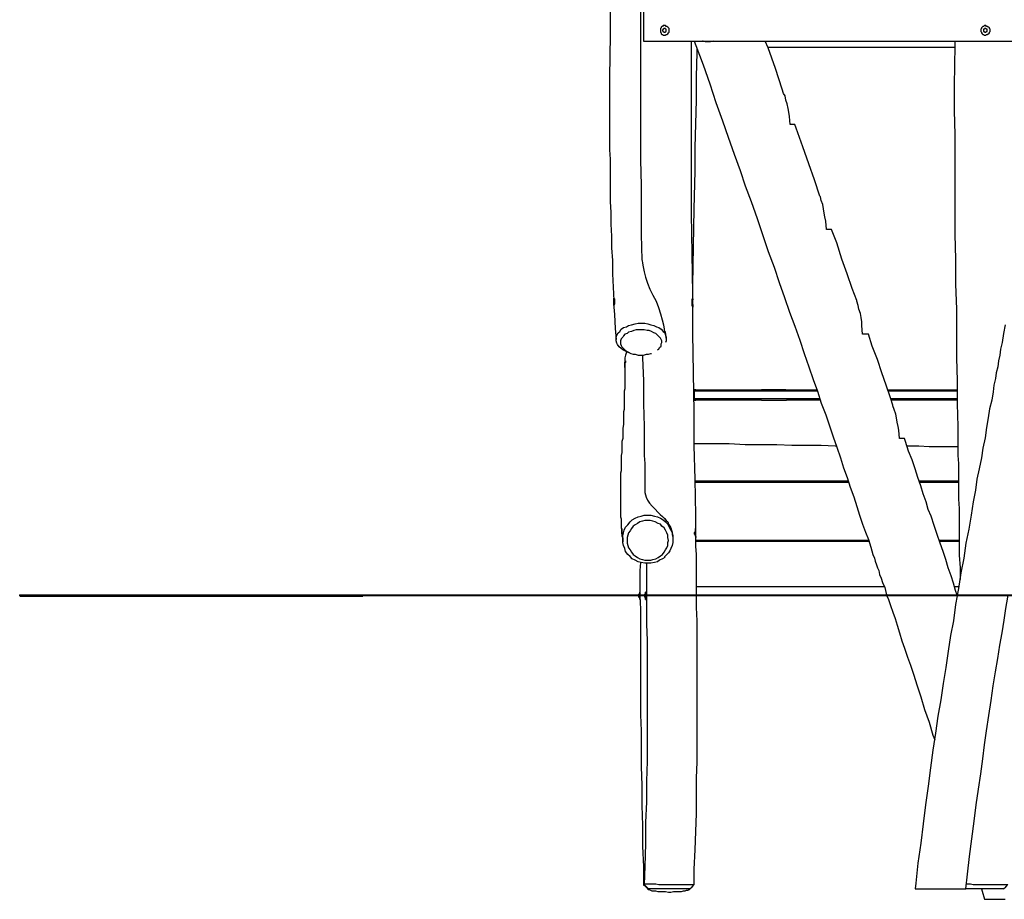
# Model space of a CAD drawing. Units: inches. Extents: x 54 to 150, y 73 to 200.
# Drawn here: x 54 to 78, y 158 to 179 of the extents above; entities that cross this region are included whole.
import ezdxf

# ---------------------------------------------------------------- set-up
doc = ezdxf.new("R2010")
doc.units = ezdxf.units.IN
doc.header["$MEASUREMENT"] = 0
for name, pattern in [('AI-Linetype-6088', [7.366, 5.842, -1.524]), ('AI-Linetype-6089', [7.366, 5.842, -1.524]), ('AI-Linetype-6090', [7.366, 5.842, -1.524]), ('AI-Linetype-6091', [7.366, 5.842, -1.524]), ('AI-Linetype-6092', [7.366, 5.842, -1.524])]:
    doc.linetypes.add(name, pattern=pattern)
doc.layers.add('Ebene 1', color=7, linetype='Continuous')

msp = doc.modelspace()

# ---------------------------------------------------------------- linework, layer by layer
at = {"layer": 'Ebene 1', "color": 7, "lineweight": 25, "true_color": 0xffffff}
for points in [[(68.369, 179.628), (68.369, 178.604), (68.352, 177.597), (68.352, 177.42), (68.352, 177.244), (68.352, 177.067), (68.352, 176.89), (68.352, 176.696), (68.352, 176.502), (68.352, 176.29), (68.352, 176.078), (68.352, 175.866), (68.369, 175.637), (68.369, 175.389), (68.369, 175.142), (68.369, 174.895), (68.369, 174.63), (68.387, 174.365), (68.387, 174.082), (68.405, 173.8), (68.405, 173.517), (68.422, 173.217), (68.422, 172.899), (68.44, 172.581), (68.458, 172.263), (68.458, 172.246)], [(69.164, 179.469), (69.164, 178.462)], [(69.782, 178.71), (69.782, 178.745), (69.782, 178.763), (69.765, 178.78), (69.747, 178.798), (69.729, 178.816), (69.712, 178.816), (69.694, 178.833), (69.659, 178.833), (69.641, 178.833), (69.623, 178.816), (69.606, 178.816), (69.588, 178.798), (69.588, 178.78), (69.57, 178.763), (69.57, 178.745), (69.57, 178.727), (69.57, 178.71), (69.57, 178.692), (69.57, 178.674), (69.588, 178.657), (69.588, 178.639), (69.606, 178.621), (69.623, 178.621), (69.641, 178.604), (69.659, 178.604), (69.694, 178.604), (69.712, 178.621), (69.729, 178.621), (69.747, 178.639), (69.765, 178.657), (69.782, 178.674), (69.782, 178.692), (69.782, 178.71)], [(77.465, 178.71), (77.465, 178.745), (77.447, 178.763), (77.447, 178.78), (77.43, 178.798), (77.412, 178.798), (77.394, 178.816), (77.377, 178.816), (77.359, 178.833), (77.341, 178.833), (77.324, 178.833), (77.306, 178.816), (77.288, 178.816), (77.271, 178.798), (77.253, 178.78), (77.253, 178.763), (77.235, 178.745), (77.235, 178.727), (77.235, 178.71), (77.235, 178.692), (77.253, 178.674), (77.253, 178.657), (77.271, 178.639), (77.288, 178.621), (77.306, 178.621), (77.324, 178.604), (77.341, 178.604), (77.359, 178.604), (77.377, 178.621), (77.394, 178.621), (77.412, 178.639), (77.43, 178.639), (77.447, 178.657), (77.447, 178.674), (77.465, 178.692), (77.465, 178.71)], [(69.712, 178.71), (69.712, 178.727), (69.712, 178.745), (69.694, 178.745), (69.694, 178.763), (69.676, 178.763), (69.659, 178.763), (69.641, 178.745), (69.623, 178.727), (69.623, 178.71), (69.641, 178.692), (69.659, 178.674), (69.676, 178.674), (69.694, 178.674), (69.694, 178.692), (69.712, 178.692), (69.712, 178.71)], [(77.394, 178.71), (77.394, 178.727), (77.394, 178.745), (77.377, 178.745), (77.359, 178.763), (77.341, 178.763), (77.324, 178.763), (77.324, 178.745), (77.306, 178.745), (77.306, 178.727), (77.306, 178.71), (77.306, 178.692), (77.324, 178.692), (77.324, 178.674), (77.341, 178.674), (77.359, 178.674), (77.377, 178.692), (77.394, 178.692), (77.394, 178.71)], [(69.164, 178.462), (79.037, 178.462)], [(70.347, 172.299), (70.347, 172.422), (70.33, 173.376), (70.312, 174.33), (70.312, 175.283), (70.312, 176.237), (70.312, 176.82), (70.312, 177.42), (70.312, 178.003), (70.312, 178.462)], [(70.383, 178.462), (70.418, 178.357), (70.595, 177.897), (70.754, 177.438), (70.895, 176.997), (71.054, 176.555), (71.195, 176.167), (71.337, 175.76), (71.478, 175.372), (71.601, 175.001), (71.743, 174.63), (71.884, 174.224), (72.025, 173.817), (72.149, 173.429), (72.29, 173.058), (72.414, 172.687), (72.538, 172.334), (72.661, 171.981), (72.785, 171.645), (72.908, 171.31), (73.014, 170.992), (73.12, 170.674), (73.226, 170.373), (73.332, 170.091), (73.421, 169.808), (73.527, 169.526), (73.615, 169.261), (73.703, 168.996), (73.792, 168.749), (73.88, 168.501), (73.951, 168.254), (74.039, 168.025), (74.109, 167.795), (74.198, 167.565), (74.268, 167.336), (74.339, 167.124), (74.41, 166.912), (74.48, 166.718), (74.551, 166.541), (74.604, 166.364), (74.657, 166.188), (74.692, 166.099), (74.71, 166.029), (74.745, 165.94), (74.763, 165.87), (74.798, 165.799), (74.816, 165.711), (74.851, 165.623), (74.887, 165.517), (74.939, 165.393), (74.975, 165.252), (74.992, 165.216)], [(70.842, 178.462), (70.842, 178.462), (70.771, 178.445), (70.718, 178.445), (70.683, 178.445), (70.648, 178.445), (70.595, 178.462), (70.577, 178.462)], [(72.52, 177.208), (72.484, 177.314), (72.326, 177.809), (72.149, 178.304), (72.078, 178.462)], [(76.617, 178.462), (76.617, 178.357), (76.6, 177.403), (76.6, 176.802), (76.617, 176.219), (76.617, 175.619), (76.617, 175.018), (76.617, 174.436), (76.617, 173.835), (76.635, 173.252), (76.635, 172.652), (76.653, 172.051), (76.653, 171.469), (76.653, 170.886), (76.67, 170.338), (76.67, 169.791), (76.688, 169.243), (76.688, 169.084), (76.688, 168.908), (76.688, 168.731), (76.688, 168.554), (76.706, 168.36), (76.706, 168.148), (76.706, 167.954), (76.706, 167.742), (76.706, 167.512), (76.723, 167.283), (76.723, 167.035), (76.723, 166.771), (76.723, 166.47), (76.723, 166.17), (76.741, 165.87), (76.741, 165.587)], [(70.347, 172.069), (70.347, 172.634), (70.365, 173.553), (70.383, 174.453), (70.401, 175.354), (70.401, 175.919), (70.418, 176.484), (70.436, 177.049), (70.436, 177.615), (70.454, 178.18), (70.454, 178.286)], [(72.131, 178.321), (76.617, 178.321)], [(72.679, 176.467), (72.661, 176.661), (72.643, 176.767), (72.626, 176.855), (72.608, 176.961), (72.573, 177.049), (72.555, 177.155), (72.52, 177.208)], [(72.785, 176.467), (72.785, 176.467), (72.767, 176.467), (72.732, 176.467), (72.714, 176.467), (72.679, 176.467)], [(73.385, 174.754), (73.385, 174.754), (73.262, 175.142), (73.12, 175.531), (72.979, 175.937), (72.82, 176.378), (72.785, 176.467)], [(73.544, 173.959), (73.527, 174.153), (73.509, 174.259), (73.491, 174.347), (73.474, 174.453), (73.456, 174.559), (73.421, 174.648), (73.403, 174.736), (73.385, 174.754)], [(73.668, 173.959), (73.668, 173.959), (73.65, 173.959), (73.615, 173.959), (73.597, 173.959), (73.579, 173.959), (73.544, 173.959)], [(74.268, 172.263), (74.162, 172.546), (74.039, 172.899), (73.915, 173.252), (73.792, 173.641), (73.668, 173.959)], [(68.458, 172.14), (68.458, 172.175), (68.458, 172.193), (68.458, 172.228), (68.458, 172.263), (68.458, 172.281), (68.458, 172.299), (68.458, 172.316), (68.475, 172.299), (68.475, 172.281), (68.475, 172.263)], [(68.475, 172.263), (68.475, 172.246), (68.475, 172.21), (68.475, 172.175), (68.458, 172.14), (68.458, 172.122), (68.458, 172.104)], [(70.33, 172.21), (70.33, 172.246), (70.33, 172.263), (70.33, 172.299), (70.347, 172.299), (70.347, 172.316)], [(74.41, 171.451), (74.392, 171.663), (74.392, 171.751), (74.374, 171.857), (74.357, 171.945), (74.321, 172.051), (74.304, 172.14), (74.268, 172.246), (74.268, 172.263)], [(68.458, 172.104), (68.475, 171.928), (68.493, 171.592), (68.511, 171.327)], [(70.418, 166.753), (70.418, 166.753), (70.418, 166.93), (70.418, 167.124), (70.401, 167.989), (70.383, 168.784), (70.383, 169.596), (70.365, 170.532), (70.347, 171.469), (70.347, 172.122)], [(68.793, 171.027), (68.74, 171.045), (68.67, 171.08), (68.634, 171.115), (68.581, 171.151), (68.546, 171.204), (68.528, 171.239), (68.511, 171.292), (68.511, 171.345), (68.511, 171.38), (68.528, 171.433), (68.564, 171.486), (68.599, 171.521), (68.634, 171.575), (68.687, 171.61), (68.758, 171.627), (68.811, 171.663), (68.882, 171.68), (68.97, 171.698), (69.041, 171.716), (69.129, 171.716), (69.2, 171.716), (69.27, 171.698), (69.341, 171.68), (69.411, 171.663), (69.482, 171.627), (69.535, 171.61), (69.588, 171.575), (69.641, 171.521), (69.676, 171.486), (69.694, 171.433), (69.712, 171.38), (69.712, 171.345), (69.712, 171.292), (69.694, 171.257)], [(69.588, 171.327), (69.57, 171.362), (69.535, 171.398), (69.5, 171.433), (69.464, 171.469), (69.411, 171.486), (69.358, 171.521), (69.306, 171.539), (69.252, 171.539), (69.182, 171.557), (69.111, 171.557), (69.058, 171.557), (68.988, 171.557), (68.935, 171.539), (68.882, 171.521), (68.811, 171.504), (68.776, 171.469), (68.723, 171.451), (68.687, 171.416), (68.67, 171.38), (68.634, 171.345), (68.617, 171.292), (68.617, 171.257), (68.617, 171.221), (68.634, 171.186), (68.652, 171.151), (68.687, 171.115), (68.723, 171.08), (68.758, 171.045), (68.811, 171.027), (68.864, 170.992), (68.917, 170.974), (68.97, 170.974), (69.041, 170.956), (69.093, 170.956), (69.164, 170.956), (69.235, 170.974), (69.288, 170.974), (69.341, 170.992), (69.358, 170.992)], [(69.712, 171.362), (69.694, 171.521)], [(77.818, 171.68), (77.783, 171.469), (77.748, 171.257), (77.712, 171.098), (77.695, 170.956), (77.659, 170.815), (77.642, 170.674), (77.606, 170.532), (77.589, 170.391), (77.553, 170.232), (77.536, 170.073), (77.5, 169.879), (77.447, 169.667), (77.412, 169.455), (77.377, 169.226), (77.341, 168.978), (77.288, 168.731), (77.253, 168.501), (77.2, 168.236), (77.147, 167.989), (77.112, 167.724), (77.059, 167.442), (77.006, 167.124), (76.953, 166.788), (76.882, 166.453), (76.829, 166.099), (76.759, 165.746), (76.706, 165.375), (76.67, 165.216)], [(69.5, 171.08), (69.535, 171.098), (69.553, 171.133), (69.588, 171.168), (69.588, 171.221), (69.606, 171.257), (69.606, 171.292), (69.588, 171.327)], [(74.551, 171.451), (74.551, 171.451), (74.533, 171.451), (74.516, 171.451), (74.498, 171.451), (74.48, 171.451), (74.445, 171.451), (74.41, 171.451)], [(75.134, 169.755), (75.081, 169.932), (74.975, 170.232), (74.869, 170.532), (74.763, 170.85), (74.639, 171.168), (74.551, 171.451)], [(68.776, 171.027), (68.758, 171.027), (68.74, 170.956), (68.723, 170.886), (68.723, 170.815), (68.723, 170.797)], [(68.793, 171.027), (68.829, 171.009), (68.864, 170.992)], [(68.723, 170.638), (68.723, 170.621), (68.723, 170.55), (68.723, 170.48), (68.723, 170.426), (68.723, 170.373), (68.723, 170.321), (68.723, 170.267), (68.723, 170.197), (68.723, 170.144), (68.705, 170.091), (68.705, 170.038), (68.705, 169.985), (68.705, 169.932), (68.705, 169.897), (68.705, 169.861), (68.705, 169.808), (68.705, 169.773), (68.705, 169.738), (68.705, 169.702), (68.705, 169.649), (68.687, 169.596), (68.687, 169.526), (68.687, 169.455), (68.687, 169.367), (68.687, 169.296), (68.67, 169.208), (68.67, 169.12), (68.67, 169.031), (68.67, 168.961), (68.652, 168.89), (68.652, 168.819), (68.652, 168.749), (68.652, 168.678), (68.652, 168.625), (68.634, 168.554), (68.634, 168.484), (68.634, 168.431), (68.634, 168.36), (68.634, 168.307), (68.634, 168.236), (68.634, 168.184), (68.617, 168.13), (68.617, 168.06), (68.617, 168.007), (68.617, 167.936), (68.617, 167.866), (68.617, 167.795), (68.617, 167.724), (68.617, 167.654), (68.617, 167.583), (68.617, 167.53), (68.617, 167.459), (68.617, 167.389), (68.617, 167.318), (68.617, 167.265), (68.617, 167.23), (68.617, 167.194), (68.617, 167.159), (68.617, 167.124), (68.617, 167.089), (68.634, 167.035), (68.634, 166.982), (68.634, 166.947), (68.634, 166.93), (68.634, 166.912), (68.634, 166.876), (68.634, 166.859), (68.634, 166.824), (68.652, 166.771), (68.652, 166.735), (68.652, 166.718)], [(68.723, 170.797), (68.723, 170.762), (68.723, 170.691), (68.723, 170.674)], [(68.723, 170.656), (68.723, 170.674), (68.723, 170.709), (68.723, 170.727)], [(70.418, 170.126), (70.401, 170.126), (70.383, 170.126), (70.383, 170.108), (70.365, 170.108), (70.365, 170.091)], [(70.383, 170.091), (70.383, 170.091), (70.383, 170.108), (70.401, 170.108), (70.401, 170.126), (70.418, 170.126)], [(70.418, 170.126), (70.471, 170.126), (70.542, 170.126), (70.63, 170.126), (70.718, 170.126), (70.807, 170.126), (70.895, 170.126), (71.072, 170.126), (71.248, 170.126), (71.425, 170.126), (71.601, 170.126), (71.99, 170.126)], [(72.573, 170.126), (72.361, 170.126), (72.167, 170.126), (71.99, 170.126)], [(72.573, 170.126), (72.944, 170.126), (73.209, 170.126), (73.315, 170.126)], [(75.01, 170.126), (75.116, 170.126), (75.416, 170.126), (75.699, 170.126), (75.999, 170.126), (76.299, 170.126), (76.6, 170.126), (76.67, 170.126)], [(70.383, 170.091), (70.383, 170.091), (70.365, 170.091)], [(70.383, 169.914), (70.383, 169.914), (70.365, 169.914)], [(70.365, 169.897), (70.383, 169.897), (70.383, 169.879), (70.401, 169.879), (70.418, 169.879)], [(73.332, 170.091), (73.262, 170.091), (72.944, 170.091), (72.608, 170.091), (72.273, 170.091), (72.025, 170.091), (71.76, 170.091), (71.601, 170.091), (71.425, 170.091), (71.248, 170.091), (71.107, 170.091), (70.983, 170.091), (70.895, 170.091), (70.824, 170.091), (70.754, 170.091), (70.683, 170.091), (70.612, 170.091), (70.56, 170.091), (70.489, 170.091), (70.436, 170.091), (70.383, 170.091)], [(70.383, 170.091), (70.383, 169.914)], [(70.383, 169.914), (70.454, 169.914), (70.542, 169.914), (70.612, 169.914), (70.701, 169.914), (70.807, 169.914), (70.895, 169.914), (71.072, 169.914), (71.248, 169.914), (71.425, 169.914), (71.601, 169.914), (72.043, 169.914), (72.502, 169.914), (72.944, 169.914), (73.209, 169.914), (73.385, 169.914)], [(70.418, 169.879), (70.401, 169.879), (70.401, 169.897), (70.383, 169.897), (70.383, 169.914)], [(71.99, 169.879), (71.601, 169.879), (71.425, 169.879), (71.248, 169.879), (71.072, 169.879), (70.895, 169.879), (70.807, 169.879), (70.718, 169.879), (70.63, 169.879), (70.542, 169.879), (70.471, 169.879), (70.418, 169.879)], [(71.99, 169.879), (72.167, 169.879), (72.343, 169.879), (72.538, 169.879), (72.591, 169.879)], [(73.403, 169.879), (73.209, 169.879), (72.944, 169.879), (72.591, 169.879)], [(76.67, 170.091), (76.458, 170.091), (76.229, 170.091), (75.999, 170.091), (75.787, 170.091), (75.558, 170.091), (75.346, 170.091), (75.028, 170.091)], [(75.081, 169.914), (75.116, 169.914), (75.416, 169.914), (75.699, 169.914), (75.999, 169.914), (76.299, 169.914), (76.6, 169.914), (76.67, 169.914)], [(76.67, 169.879), (76.6, 169.879), (76.299, 169.879), (75.999, 169.879), (75.699, 169.879), (75.416, 169.879), (75.116, 169.879), (75.098, 169.879)], [(75.293, 168.961), (75.275, 169.155), (75.257, 169.243), (75.24, 169.349), (75.222, 169.455), (75.204, 169.543), (75.169, 169.649), (75.134, 169.738), (75.134, 169.755)], [(75.416, 168.961), (75.416, 168.961), (75.399, 168.961), (75.381, 168.961), (75.363, 168.961), (75.328, 168.961), (75.293, 168.961)], [(76.67, 165.216), (76.635, 165.322), (76.582, 165.499), (76.529, 165.676), (76.458, 165.87), (76.405, 166.064), (76.335, 166.258), (76.264, 166.453), (76.193, 166.665), (76.123, 166.876), (76.052, 167.106), (75.982, 167.265), (75.929, 167.442), (75.858, 167.636), (75.805, 167.83), (75.734, 168.025), (75.664, 168.236), (75.593, 168.448), (75.505, 168.66), (75.434, 168.89), (75.416, 168.961)], [(70.383, 168.837), (70.789, 168.837), (71.213, 168.837), (71.601, 168.819), (71.99, 168.819), (72.361, 168.819), (72.714, 168.802), (73.067, 168.802), (73.421, 168.802), (73.756, 168.784), (73.774, 168.784)], [(75.469, 168.784), (75.505, 168.784), (75.752, 168.784), (75.999, 168.766), (76.229, 168.766), (76.441, 168.766), (76.635, 168.766), (76.688, 168.766)], [(74.074, 167.936), (70.401, 167.936)], [(70.401, 167.919), (74.074, 167.919)], [(76.706, 167.936), (75.77, 167.936)], [(75.77, 167.919), (76.706, 167.919)], [(69.676, 166.117), (69.623, 166.082), (69.553, 166.046), (69.5, 166.011), (69.429, 165.993), (69.341, 165.976), (69.27, 165.976), (69.2, 165.976), (69.111, 165.993), (69.041, 166.011), (68.97, 166.046), (68.899, 166.082), (68.846, 166.135), (68.793, 166.188), (68.74, 166.258), (68.723, 166.329), (68.687, 166.4), (68.67, 166.47), (68.67, 166.541), (68.67, 166.629), (68.687, 166.7), (68.705, 166.771), (68.74, 166.841), (68.793, 166.894), (68.846, 166.965), (68.899, 167.018), (68.97, 167.053), (69.041, 167.089), (69.111, 167.106), (69.182, 167.124), (69.27, 167.124), (69.341, 167.124), (69.429, 167.106), (69.5, 167.089), (69.57, 167.053), (69.641, 167.018), (69.694, 166.965), (69.747, 166.912), (69.782, 166.841), (69.818, 166.771), (69.853, 166.7), (69.871, 166.629), (69.871, 166.559), (69.871, 166.47), (69.853, 166.4), (69.818, 166.329), (69.8, 166.276), (69.765, 166.223), (69.712, 166.17)], [(69.676, 167.053), (69.676, 167.035)], [(69.464, 166.082), (69.517, 166.117), (69.57, 166.152), (69.623, 166.188), (69.659, 166.241), (69.694, 166.294), (69.729, 166.347), (69.747, 166.4), (69.747, 166.47), (69.765, 166.523), (69.747, 166.594), (69.747, 166.647), (69.729, 166.7), (69.694, 166.771), (69.659, 166.824), (69.606, 166.859), (69.57, 166.912), (69.517, 166.93), (69.447, 166.965), (69.394, 166.982), (69.323, 167), (69.27, 167), (69.2, 167), (69.147, 166.982), (69.076, 166.965), (69.023, 166.93), (68.97, 166.894), (68.917, 166.859), (68.882, 166.806), (68.846, 166.753), (68.811, 166.7), (68.793, 166.647), (68.776, 166.594), (68.776, 166.523), (68.776, 166.453), (68.793, 166.4), (68.811, 166.347), (68.846, 166.294), (68.882, 166.241), (68.917, 166.188), (68.97, 166.152), (69.023, 166.117), (69.076, 166.082), (69.147, 166.064), (69.2, 166.046), (69.27, 166.046), (69.341, 166.046), (69.394, 166.064), (69.464, 166.082)], [(69.676, 167.035), (69.712, 167), (69.747, 166.965), (69.765, 166.912), (69.8, 166.859), (69.818, 166.824), (69.835, 166.771), (69.853, 166.718), (69.853, 166.665), (69.853, 166.647)], [(68.652, 166.682), (68.652, 166.7), (68.652, 166.735)], [(68.652, 166.647), (68.652, 166.629), (68.67, 166.576), (68.67, 166.523), (68.67, 166.488)], [(69.871, 166.612), (69.871, 166.647)], [(70.436, 165.216), (70.436, 165.481), (70.436, 165.729), (70.436, 165.993), (70.436, 166.188), (70.418, 166.382), (70.418, 166.559), (70.418, 166.665)], [(74.551, 166.523), (70.418, 166.523)], [(70.418, 166.506), (74.551, 166.506)], [(76.723, 166.523), (76.247, 166.523)], [(76.247, 166.506), (76.723, 166.506)], [(69.676, 166.135), (69.694, 166.152), (69.712, 166.17)], [(69.676, 166.117), (69.676, 166.135)], [(69.093, 165.993), (69.076, 165.799), (69.076, 165.517), (69.076, 165.216)], [(69.235, 165.976), (69.235, 165.87), (69.235, 165.534), (69.235, 165.216)], [(74.922, 165.411), (70.436, 165.411)], [(76.706, 165.411), (76.617, 165.411)], [(69.076, 165.269), (69.058, 165.234)], [(69.058, 165.216), (69.058, 165.216), (69.058, 165.234)], [(69.058, 165.234), (69.058, 165.234)], [(69.058, 165.163), (69.058, 165.163), (69.058, 165.181), (69.058, 165.199)], [(69.058, 165.163), (69.076, 165.146)], [(69.076, 165.216), (69.076, 165.216), (69.076, 165.234), (69.076, 165.252), (69.076, 165.269), (69.076, 165.287)], [(69.076, 165.287), (69.076, 165.287)], [(69.076, 165.216), (69.076, 165.216), (69.076, 165.234), (69.076, 165.252), (69.076, 165.269), (69.076, 165.287)], [(69.076, 165.287), (69.076, 165.287)], [(69.076, 165.287), (69.076, 165.287)], [(69.093, 165.234), (69.076, 165.252)], [(69.076, 165.11), (69.076, 165.11), (69.076, 165.128), (69.076, 165.146), (69.076, 165.163), (69.076, 165.181), (69.076, 165.199)], [(69.076, 165.11), (69.076, 165.11), (69.076, 165.128), (69.076, 165.146), (69.076, 165.163), (69.076, 165.181), (69.076, 165.199)], [(69.076, 165.199), (69.093, 164.881), (69.093, 164.563), (69.093, 164.227), (69.093, 163.874), (69.093, 163.503), (69.093, 163.132), (69.093, 162.761), (69.093, 162.355), (69.111, 161.967), (69.111, 161.543), (69.111, 161.119), (69.129, 160.66), (69.129, 160.183), (69.147, 159.706), (69.147, 159.211), (69.164, 158.717), (69.164, 158.293)], [(69.076, 165.163), (69.093, 165.163)], [(69.235, 165.199), (69.235, 164.863), (69.235, 164.51), (69.252, 164.139), (69.252, 163.75), (69.252, 163.362), (69.252, 162.956), (69.252, 162.549), (69.252, 162.126), (69.252, 161.702), (69.252, 161.243), (69.235, 160.766), (69.235, 160.271), (69.217, 159.777), (69.217, 159.264), (69.2, 158.734), (69.182, 158.293)], [(69.217, 165.269), (69.2, 165.234)], [(69.2, 165.216), (69.2, 165.216), (69.2, 165.234)], [(69.2, 165.234), (69.2, 165.234)], [(69.2, 165.163), (69.2, 165.163), (69.2, 165.181), (69.2, 165.199)], [(69.2, 165.163), (69.217, 165.146)], [(69.217, 165.216), (69.217, 165.216), (69.217, 165.234), (69.217, 165.252), (69.217, 165.269), (69.217, 165.287)], [(69.217, 165.287), (69.217, 165.287)], [(69.235, 165.287), (69.217, 165.287)], [(69.217, 165.11), (69.217, 165.11), (69.217, 165.128), (69.217, 165.146), (69.217, 165.163), (69.217, 165.181), (69.217, 165.199)], [(69.235, 165.216), (69.235, 165.216), (69.235, 165.234), (69.235, 165.252), (69.235, 165.269), (69.235, 165.287)], [(69.235, 165.287), (69.235, 165.287)], [(69.235, 165.234), (69.235, 165.252)], [(69.235, 165.11), (69.235, 165.11), (69.235, 165.128), (69.235, 165.146), (69.235, 165.163), (69.235, 165.181), (69.235, 165.199)], [(69.235, 165.163), (69.252, 165.163)], [(70.383, 158.293), (70.383, 158.664), (70.401, 159.123), (70.418, 159.565), (70.436, 159.989), (70.436, 160.412), (70.436, 160.836), (70.454, 161.225), (70.454, 161.666), (70.454, 162.073), (70.454, 162.479), (70.454, 162.867), (70.454, 163.238), (70.454, 163.591), (70.454, 163.945), (70.454, 164.28), (70.454, 164.598), (70.436, 164.916), (70.436, 165.199)], [(74.992, 165.199), (75.028, 165.11), (75.081, 164.969), (75.134, 164.81), (75.187, 164.651), (75.24, 164.492), (75.293, 164.316), (75.346, 164.121), (75.416, 163.945), (75.487, 163.733), (75.558, 163.539), (75.628, 163.327), (75.717, 163.044), (75.805, 162.779), (75.893, 162.479), (75.999, 162.179), (76.088, 161.861), (76.14, 161.755)], [(76.67, 165.199), (76.635, 164.987), (76.582, 164.598), (76.511, 164.245), (76.458, 163.874), (76.405, 163.485), (76.335, 163.097), (76.282, 162.708), (76.211, 162.32), (76.158, 161.914), (76.088, 161.507), (76.034, 161.084), (75.982, 160.642), (75.911, 160.201), (75.858, 159.741), (75.805, 159.282), (75.734, 158.805), (75.681, 158.328), (75.664, 158.187)], [(76.882, 158.187), (76.918, 158.54), (76.97, 158.964), (77.024, 159.388), (77.077, 159.812), (77.129, 160.201), (77.183, 160.571), (77.235, 160.942), (77.288, 161.296), (77.324, 161.631), (77.377, 161.967), (77.43, 162.338), (77.483, 162.691), (77.536, 163.044), (77.589, 163.38), (77.642, 163.698), (77.695, 164.015), (77.748, 164.316), (77.801, 164.616), (77.836, 164.898), (77.889, 165.163), (77.889, 165.199)], [(69.076, 165.11), (69.076, 165.11)], [(69.217, 165.11), (69.235, 165.11)], [(69.164, 158.293), (69.164, 158.275), (69.182, 158.275), (69.217, 158.258)], [(69.182, 158.293), (69.182, 158.293), (69.2, 158.311), (69.217, 158.311), (69.252, 158.311), (69.288, 158.311), (69.341, 158.311), (69.411, 158.311)], [(69.182, 158.293), (69.235, 158.24), (69.288, 158.187)], [(69.182, 158.275), (69.235, 158.222), (69.288, 158.17)], [(69.464, 158.187), (69.429, 158.187), (69.376, 158.187), (69.341, 158.187), (69.323, 158.187), (69.288, 158.187)], [(70.118, 158.134), (70.065, 158.116), (70.012, 158.116), (69.959, 158.116), (69.888, 158.116), (69.818, 158.099), (69.765, 158.099), (69.694, 158.116), (69.641, 158.116), (69.57, 158.116), (69.517, 158.116), (69.464, 158.134), (69.411, 158.134), (69.376, 158.134), (69.341, 158.152), (69.306, 158.17), (69.288, 158.17)], [(69.411, 158.311), (69.464, 158.311), (69.535, 158.293), (69.606, 158.293), (69.694, 158.293), (69.765, 158.293), (69.853, 158.293), (69.924, 158.293), (69.994, 158.293), (70.065, 158.293), (70.136, 158.293), (70.188, 158.293), (70.242, 158.293), (70.295, 158.293), (70.33, 158.293), (70.347, 158.293), (70.365, 158.293), (70.383, 158.293)], [(70.277, 158.187), (70.277, 158.187), (70.259, 158.187), (70.224, 158.187), (70.206, 158.187), (70.171, 158.187), (70.118, 158.187), (70.065, 158.187), (70.012, 158.187), (69.959, 158.187), (69.906, 158.187), (69.835, 158.187), (69.765, 158.187), (69.712, 158.187), (69.641, 158.187), (69.588, 158.187), (69.517, 158.187), (69.464, 158.187)], [(70.259, 158.17), (70.242, 158.17), (70.224, 158.152), (70.188, 158.152), (70.153, 158.134), (70.118, 158.134)], [(70.259, 158.17), (70.277, 158.187)], [(70.277, 158.187), (70.33, 158.24), (70.383, 158.293)], [(75.664, 158.187), (75.664, 158.187), (75.681, 158.187), (75.699, 158.187), (75.734, 158.187), (75.752, 158.187), (75.787, 158.187), (75.805, 158.187), (75.84, 158.187), (75.875, 158.187), (75.911, 158.187), (75.964, 158.187), (75.999, 158.187), (76.052, 158.187), (76.105, 158.187), (76.14, 158.187), (76.193, 158.187), (76.229, 158.187), (76.282, 158.187), (76.317, 158.187), (76.37, 158.187), (76.405, 158.187), (76.441, 158.187), (76.494, 158.187), (76.564, 158.187), (76.6, 158.187), (76.67, 158.187), (76.706, 158.187), (76.741, 158.187), (76.776, 158.187), (76.812, 158.187), (76.829, 158.187), (76.847, 158.187), (76.865, 158.187), (76.882, 158.187)], [(76.988, 158.187), (76.935, 158.187), (76.9, 158.187), (76.882, 158.187)], [(76.9, 158.311), (76.918, 158.311)], [(76.918, 158.311), (76.988, 158.311), (77.059, 158.293), (77.129, 158.293), (77.2, 158.293), (77.288, 158.293), (77.359, 158.293), (77.447, 158.293), (77.518, 158.293), (77.589, 158.293), (77.659, 158.293), (77.712, 158.293), (77.765, 158.293), (77.801, 158.293), (77.836, 158.293), (77.871, 158.293), (77.889, 158.293)], [(77.783, 158.187), (77.783, 158.187), (77.765, 158.187), (77.748, 158.187), (77.712, 158.187), (77.677, 158.187), (77.642, 158.187), (77.589, 158.187), (77.536, 158.187), (77.483, 158.187), (77.412, 158.187), (77.359, 158.187), (77.288, 158.187), (77.218, 158.187), (77.165, 158.187), (77.094, 158.187), (77.041, 158.187), (76.988, 158.187)], [(77.253, 158.187), (77.271, 158.134), (77.324, 157.94)], [(77.783, 158.187), (77.836, 158.24), (77.889, 158.293)], [(77.324, 157.94), (77.324, 157.94), (77.341, 157.94), (77.359, 157.94), (77.377, 157.94), (77.394, 157.94), (77.43, 157.94), (77.465, 157.94), (77.5, 157.94), (77.553, 157.94), (77.606, 157.94), (77.659, 157.94), (77.712, 157.94), (77.765, 157.94), (77.818, 157.94)]]:
    msp.add_lwpolyline(points, dxfattribs=at)
at = {"layer": 'Ebene 1', "color": 7, "lineweight": 40, "true_color": 0xffffff}
for points in [[(54.24, 165.216), (54.24, 165.216), (54.258, 165.216), (54.276, 165.216), (54.293, 165.216), (54.311, 165.216), (54.346, 165.216), (54.364, 165.216), (54.399, 165.216), (54.435, 165.216), (54.47, 165.216), (54.505, 165.216), (54.558, 165.216), (54.611, 165.216), (54.664, 165.216), (54.717, 165.216), (54.77, 165.216), (54.841, 165.216), (54.894, 165.216), (54.964, 165.216), (55.035, 165.216), (55.123, 165.216), (55.194, 165.216), (55.282, 165.216), (55.371, 165.216), (55.459, 165.216), (55.547, 165.216), (55.636, 165.216), (55.741, 165.216), (55.847, 165.216), (55.953, 165.216), (56.059, 165.216), (56.165, 165.216), (56.289, 165.216), (56.395, 165.216), (56.519, 165.216), (56.642, 165.216), (56.766, 165.216), (56.907, 165.216), (57.031, 165.216), (57.172, 165.216), (57.313, 165.216), (57.455, 165.216), (57.596, 165.216), (57.737, 165.216), (57.896, 165.216), (58.037, 165.216), (58.196, 165.216), (58.355, 165.216), (58.514, 165.216), (58.673, 165.216), (58.85, 165.216), (59.009, 165.216), (59.186, 165.216), (59.362, 165.216), (59.539, 165.216), (59.715, 165.216), (59.892, 165.216), (60.069, 165.216), (60.263, 165.216), (60.439, 165.216), (60.634, 165.216), (60.81, 165.216), (61.005, 165.216), (61.199, 165.216), (61.393, 165.216), (61.605, 165.216), (61.799, 165.216), (61.994, 165.216), (62.206, 165.216), (62.4, 165.216), (62.612, 165.216), (62.824, 165.216), (63.036, 165.216), (63.248, 165.216), (63.46, 165.216), (63.672, 165.216), (63.883, 165.216), (64.095, 165.216), (64.325, 165.216), (64.537, 165.216), (64.766, 165.216), (64.978, 165.216), (65.208, 165.216), (65.42, 165.216), (65.65, 165.216), (65.879, 165.216), (66.109, 165.216)], [(54.24, 165.216), (54.24, 165.199)], [(54.24, 165.199), (54.24, 165.199), (54.258, 165.199), (54.276, 165.199), (54.293, 165.199), (54.311, 165.199), (54.346, 165.199), (54.364, 165.199), (54.399, 165.199), (54.435, 165.199), (54.47, 165.199), (54.505, 165.199), (54.558, 165.199), (54.611, 165.199), (54.664, 165.199), (54.717, 165.199), (54.77, 165.199), (54.841, 165.199), (54.894, 165.199), (54.964, 165.199), (55.035, 165.199), (55.123, 165.199), (55.194, 165.199), (55.282, 165.199), (55.371, 165.199), (55.459, 165.199), (55.547, 165.199), (55.636, 165.199), (55.741, 165.199), (55.847, 165.199), (55.953, 165.199), (56.059, 165.199), (56.165, 165.199), (56.289, 165.199), (56.395, 165.199), (56.519, 165.199), (56.642, 165.199), (56.766, 165.199), (56.907, 165.199), (57.031, 165.199), (57.172, 165.199), (57.313, 165.199), (57.455, 165.199), (57.596, 165.199), (57.737, 165.199), (57.896, 165.199), (58.037, 165.199), (58.196, 165.199), (58.355, 165.199), (58.514, 165.199), (58.673, 165.199), (58.85, 165.199), (59.009, 165.199), (59.186, 165.199), (59.362, 165.199), (59.539, 165.199), (59.715, 165.199), (59.892, 165.199), (60.069, 165.199), (60.263, 165.199), (60.439, 165.199), (60.634, 165.199), (60.81, 165.199), (61.005, 165.199), (61.199, 165.199), (61.393, 165.199), (61.605, 165.199), (61.799, 165.199), (61.994, 165.199), (62.206, 165.199), (62.4, 165.199), (62.453, 165.199)], [(54.435, 165.215), (136.24, 165.215)], [(66.109, 165.216), (66.232, 165.216), (66.374, 165.216), (66.533, 165.216), (66.674, 165.216), (66.815, 165.216), (66.974, 165.216), (67.133, 165.216), (67.292, 165.216), (67.451, 165.216), (67.61, 165.216), (67.769, 165.216), (67.946, 165.216), (68.122, 165.216), (68.281, 165.216), (68.458, 165.216), (68.634, 165.216), (68.811, 165.216), (69.005, 165.216), (69.182, 165.216), (69.376, 165.216), (69.553, 165.216), (69.747, 165.216), (69.941, 165.216), (70.136, 165.216), (70.33, 165.216), (70.524, 165.216), (70.736, 165.216), (70.93, 165.216), (71.125, 165.216), (71.337, 165.216), (71.548, 165.216), (71.743, 165.216), (71.955, 165.216), (72.167, 165.216), (72.379, 165.216), (72.591, 165.216), (72.82, 165.216), (73.032, 165.216), (73.244, 165.216), (73.474, 165.216), (73.686, 165.216), (73.897, 165.216), (74.127, 165.216), (74.357, 165.216), (74.569, 165.216), (74.798, 165.216), (75.028, 165.216), (75.257, 165.216), (75.469, 165.216), (75.699, 165.216), (75.929, 165.216), (76.158, 165.216), (76.388, 165.216), (76.617, 165.216), (76.847, 165.216), (77.077, 165.216), (77.306, 165.216), (77.536, 165.216), (77.765, 165.216), (77.995, 165.216)], [(66.109, 165.199), (66.109, 165.216)]]:
    msp.add_lwpolyline(points, dxfattribs=at)
at = {"layer": 'Ebene 1', "color": 7, "linetype": 'AI-Linetype-6088', "lineweight": 25, "true_color": 0xffffff}
msp.add_lwpolyline([(54.24, 165.215), (54.975, 165.215), (55.709, 165.215), (56.443, 165.215), (57.177, 165.215), (57.911, 165.215), (58.643, 165.215), (59.374, 165.215), (60.104, 165.215), (60.833, 165.215), (61.561, 165.215), (62.286, 165.215), (63.011, 165.215), (63.733, 165.215), (64.453, 165.215), (65.17, 165.215), (65.886, 165.215), (66.598, 165.215), (67.308, 165.215), (68.014, 165.215), (68.718, 165.215), (69.418, 165.215), (70.114, 165.215), (70.808, 165.215), (71.497, 165.215), (72.183, 165.215), (72.863, 165.215), (73.54, 165.215), (74.213, 165.215), (74.881, 165.215), (75.544, 165.215), (76.202, 165.215), (76.855, 165.215), (77.503, 165.215), (78.145, 165.215)], dxfattribs=at)
at = {"layer": 'Ebene 1', "color": 7, "linetype": 'AI-Linetype-6092', "lineweight": 25, "true_color": 0xffffff}
msp.add_lwpolyline([(62.467, 165.215), (62.474, 165.215), (62.546, 165.215), (62.621, 165.215), (62.699, 165.215), (62.78, 165.215), (62.865, 165.215), (62.953, 165.215), (63.044, 165.215), (63.139, 165.215), (63.237, 165.215), (63.337, 165.215), (63.441, 165.215), (63.548, 165.215), (63.659, 165.215), (63.772, 165.215), (63.888, 165.215), (64.008, 165.215), (64.13, 165.215), (64.256, 165.215), (64.384, 165.215), (64.515, 165.215), (64.649, 165.215), (64.786, 165.215), (64.926, 165.215), (65.068, 165.215), (65.213, 165.215), (65.361, 165.215), (65.512, 165.215), (65.665, 165.215), (65.821, 165.215), (65.979, 165.215), (66.14, 165.215), (66.304, 165.215), (66.47, 165.215), (66.638, 165.215), (66.809, 165.215), (66.982, 165.215), (67.157, 165.215), (67.335, 165.215), (67.515, 165.215), (67.697, 165.215), (67.881, 165.215), (68.067, 165.215), (68.255, 165.215), (68.446, 165.215), (68.638, 165.215), (68.832, 165.215), (69.028, 165.215), (69.226, 165.215), (69.425, 165.215), (69.627, 165.215), (69.83, 165.215), (70.034, 165.215), (70.24, 165.215), (70.448, 165.215), (70.657, 165.215), (70.868, 165.215), (71.08, 165.215), (71.293, 165.215), (71.508, 165.215), (71.724, 165.215), (71.941, 165.215), (72.159, 165.215), (72.379, 165.215), (72.599, 165.215), (72.82, 165.215), (73.042, 165.215), (73.266, 165.215), (73.49, 165.215), (73.714, 165.215), (73.94, 165.215), (74.166, 165.215), (74.392, 165.215), (74.62, 165.215), (74.848, 165.215), (75.076, 165.215), (75.304, 165.215), (75.533, 165.215), (75.763, 165.215), (75.992, 165.215), (76.222, 165.215), (76.452, 165.215), (76.682, 165.215)], dxfattribs=at)
at = {"layer": 'Ebene 1', "color": 7, "linetype": 'AI-Linetype-6091', "lineweight": 25, "true_color": 0xffffff}
msp.add_lwpolyline([(62.467, 165.21), (62.474, 165.21), (62.546, 165.21), (62.621, 165.21), (62.699, 165.21), (62.78, 165.21), (62.865, 165.21), (62.953, 165.21), (63.044, 165.21), (63.139, 165.21), (63.237, 165.21), (63.337, 165.21), (63.441, 165.21), (63.548, 165.21), (63.659, 165.21), (63.772, 165.21), (63.888, 165.21), (64.008, 165.21), (64.13, 165.21), (64.256, 165.21), (64.384, 165.21), (64.515, 165.21), (64.649, 165.21), (64.786, 165.21), (64.926, 165.21), (65.068, 165.21), (65.213, 165.21), (65.361, 165.21), (65.512, 165.21), (65.665, 165.21), (65.821, 165.21), (65.979, 165.21), (66.14, 165.21), (66.304, 165.21), (66.47, 165.21), (66.638, 165.21), (66.809, 165.21), (66.982, 165.21), (67.157, 165.21), (67.335, 165.21), (67.515, 165.21), (67.697, 165.21), (67.881, 165.21), (68.067, 165.21), (68.255, 165.21), (68.446, 165.21), (68.638, 165.21), (68.832, 165.21), (69.028, 165.21), (69.226, 165.21), (69.425, 165.21), (69.627, 165.21), (69.83, 165.21), (70.034, 165.21), (70.24, 165.21), (70.448, 165.21), (70.657, 165.21), (70.868, 165.21), (71.08, 165.21), (71.293, 165.21), (71.508, 165.21), (71.724, 165.21), (71.941, 165.21), (72.159, 165.21), (72.379, 165.21), (72.599, 165.21), (72.82, 165.21), (73.042, 165.21), (73.266, 165.21), (73.49, 165.21), (73.714, 165.21), (73.94, 165.21), (74.166, 165.21), (74.392, 165.21), (74.62, 165.21), (74.848, 165.21), (75.076, 165.21), (75.304, 165.21), (75.533, 165.21), (75.763, 165.21), (75.992, 165.21), (76.222, 165.21), (76.452, 165.21), (76.682, 165.21)], dxfattribs=at)
at = {"layer": 'Ebene 1', "color": 7, "linetype": 'AI-Linetype-6089', "lineweight": 25, "true_color": 0xffffff}
msp.add_lwpolyline([(76.682, 165.215), (76.682, 165.21)], dxfattribs=at)
at = {"layer": 'Ebene 1', "color": 7, "linetype": 'AI-Linetype-6090', "lineweight": 25, "true_color": 0xffffff}
msp.add_lwpolyline([(76.682, 165.21), (87.416, 165.21)], dxfattribs=at)
at = {"layer": 'Ebene 1', "color": 7, "lineweight": 25, "true_color": 0xffffff}
for points, knots in [([(69.111, 179.663), (69.111, 179.663), (69.093, 179.293), (69.093, 179.293), (69.093, 179.293), (69.093, 178.339), (69.093, 178.339), (69.093, 178.339), (69.093, 177.403), (69.093, 177.403), (69.093, 177.403), (69.093, 176.802), (69.093, 176.802), (69.093, 176.802), (69.093, 176.202), (69.093, 176.202), (69.093, 176.202), (69.093, 175.619), (69.093, 175.619), (69.093, 175.619), (69.111, 175.018), (69.111, 175.018), (69.111, 175.018), (69.111, 174.436), (69.111, 174.436), (69.111, 174.436), (69.111, 173.835), (69.111, 173.835), (69.111, 173.835), (69.129, 173.235), (69.129, 173.235), (69.129, 173.235), (69.183, 172.749), (69.394, 172.387), (69.606, 172.025), (69.676, 171.486), (69.676, 171.486)], [0, 0, 0, 0, 1, 1, 1, 2, 2, 2, 3, 3, 3, 4, 4, 4, 5, 5, 5, 6, 6, 6, 7, 7, 7, 8, 8, 8, 9, 9, 9, 10, 10, 10, 11, 11, 11, 12, 12, 12, 12]), ([(70.347, 172.299), (70.347, 172.299), (70.347, 172.299), (70.347, 172.299), (70.347, 172.299), (70.347, 172.281), (70.347, 172.281), (70.347, 172.281), (70.33, 172.246), (70.33, 172.246), (70.33, 172.246), (70.33, 172.228), (70.33, 172.228), (70.33, 172.228), (70.33, 172.193), (70.33, 172.193), (70.33, 172.193), (70.347, 172.157), (70.347, 172.157), (70.347, 172.157), (70.347, 172.14), (70.347, 172.14), (70.347, 172.14), (70.347, 172.122), (70.347, 172.122), (70.347, 172.122), (70.347, 172.104), (70.347, 172.104), (70.347, 172.104), (70.347, 172.122), (70.347, 172.122), (70.347, 172.122), (70.33, 172.122), (70.33, 172.122), (70.33, 172.122), (70.33, 172.157), (70.33, 172.157), (70.33, 172.157), (70.33, 172.193), (70.33, 172.193), (70.33, 172.193), (70.33, 172.21), (70.33, 172.21)], [0, 0, 0, 0, 1, 1, 1, 2, 2, 2, 3, 3, 3, 4, 4, 4, 5, 5, 5, 6, 6, 6, 7, 7, 7, 8, 8, 8, 9, 9, 9, 10, 10, 10, 11, 11, 11, 12, 12, 12, 13, 13, 13, 14, 14, 14, 14]), ([(68.723, 170.727), (68.723, 170.727), (68.723, 170.762), (68.723, 170.762), (68.723, 170.762), (68.723, 170.78), (68.723, 170.78), (68.723, 170.78), (68.74, 170.797), (68.74, 170.797), (68.74, 170.797), (68.74, 170.815), (68.74, 170.815), (68.74, 170.815), (68.74, 170.797), (68.74, 170.797), (68.74, 170.797), (68.74, 170.78), (68.74, 170.78), (68.74, 170.78), (68.723, 170.762), (68.723, 170.762), (68.723, 170.762), (68.723, 170.727), (68.723, 170.727), (68.723, 170.727), (68.723, 170.691), (68.723, 170.691), (68.723, 170.691), (68.723, 170.656), (68.723, 170.656), (68.723, 170.656), (68.723, 170.638), (68.723, 170.638)], [0, 0, 0, 0, 1, 1, 1, 2, 2, 2, 3, 3, 3, 4, 4, 4, 5, 5, 5, 6, 6, 6, 7, 7, 7, 8, 8, 8, 9, 9, 9, 10, 10, 10, 11, 11, 11, 11]), ([(69.147, 170.956), (69.147, 170.956), (69.147, 170.886), (69.147, 170.886), (69.147, 170.886), (69.164, 170.338), (69.164, 170.338), (69.164, 170.338), (69.164, 169.791), (69.164, 169.791), (69.164, 169.791), (69.182, 169.243), (69.182, 169.243), (69.182, 169.243), (69.182, 169.084), (69.182, 169.084), (69.182, 169.084), (69.182, 168.908), (69.182, 168.908), (69.182, 168.908), (69.182, 168.731), (69.182, 168.731), (69.182, 168.731), (69.182, 168.554), (69.182, 168.554), (69.182, 168.554), (69.2, 168.36), (69.2, 168.36), (69.2, 168.36), (69.2, 168.148), (69.2, 168.148), (69.2, 168.148), (69.2, 167.954), (69.2, 167.954), (69.2, 167.954), (69.2, 167.742), (69.2, 167.742), (69.2, 167.742), (69.173, 167.539), (69.374, 167.338), (69.574, 167.137), (69.712, 167), (69.712, 167)], [0, 0, 0, 0, 1, 1, 1, 2, 2, 2, 3, 3, 3, 4, 4, 4, 5, 5, 5, 6, 6, 6, 7, 7, 7, 8, 8, 8, 9, 9, 9, 10, 10, 10, 11, 11, 11, 12, 12, 12, 13, 13, 13, 14, 14, 14, 14]), ([(68.652, 166.735), (68.652, 166.735), (68.652, 166.753), (68.652, 166.753), (68.652, 166.753), (68.652, 166.788), (68.652, 166.788), (68.652, 166.788), (68.652, 166.806), (68.652, 166.806), (68.652, 166.806), (68.652, 166.788), (68.652, 166.788), (68.652, 166.788), (68.652, 166.753), (68.652, 166.753), (68.652, 166.753), (68.652, 166.718), (68.652, 166.718), (68.652, 166.718), (68.652, 166.682), (68.652, 166.682), (68.652, 166.682), (68.652, 166.665), (68.652, 166.665), (68.652, 166.665), (68.652, 166.647), (68.652, 166.647)], [0, 0, 0, 0, 1, 1, 1, 2, 2, 2, 3, 3, 3, 4, 4, 4, 5, 5, 5, 6, 6, 6, 7, 7, 7, 8, 8, 8, 9, 9, 9, 9]), ([(70.383, 166.7), (70.383, 166.7), (70.401, 166.735), (70.401, 166.735), (70.401, 166.735), (70.401, 166.771), (70.401, 166.771), (70.401, 166.771), (70.401, 166.788), (70.401, 166.788), (70.401, 166.788), (70.401, 166.806), (70.401, 166.806), (70.401, 166.806), (70.418, 166.806), (70.418, 166.806), (70.418, 166.806), (70.418, 166.788), (70.418, 166.788), (70.418, 166.788), (70.418, 166.771), (70.418, 166.771), (70.418, 166.771), (70.418, 166.753), (70.418, 166.753), (70.418, 166.753), (70.418, 166.718), (70.418, 166.718), (70.418, 166.718), (70.418, 166.682), (70.418, 166.682), (70.418, 166.682), (70.418, 166.647), (70.418, 166.647), (70.418, 166.647), (70.418, 166.629), (70.418, 166.629), (70.418, 166.629), (70.418, 166.612), (70.418, 166.612), (70.418, 166.612), (70.418, 166.594), (70.418, 166.594), (70.418, 166.594), (70.418, 166.612), (70.418, 166.612), (70.418, 166.612), (70.401, 166.629), (70.401, 166.629), (70.401, 166.629), (70.401, 166.647), (70.401, 166.647), (70.401, 166.647), (70.383, 166.682), (70.383, 166.682), (70.383, 166.682), (70.383, 166.7), (70.383, 166.7)], [0, 0, 0, 0, 1, 1, 1, 2, 2, 2, 3, 3, 3, 4, 4, 4, 5, 5, 5, 6, 6, 6, 7, 7, 7, 8, 8, 8, 9, 9, 9, 10, 10, 10, 11, 11, 11, 12, 12, 12, 13, 13, 13, 14, 14, 14, 15, 15, 15, 16, 16, 16, 17, 17, 17, 18, 18, 18, 19, 19, 19, 19])]:
    msp.add_open_spline(points, degree=3, knots=knots, dxfattribs=at)

doc.saveas('drawing.dxf')
